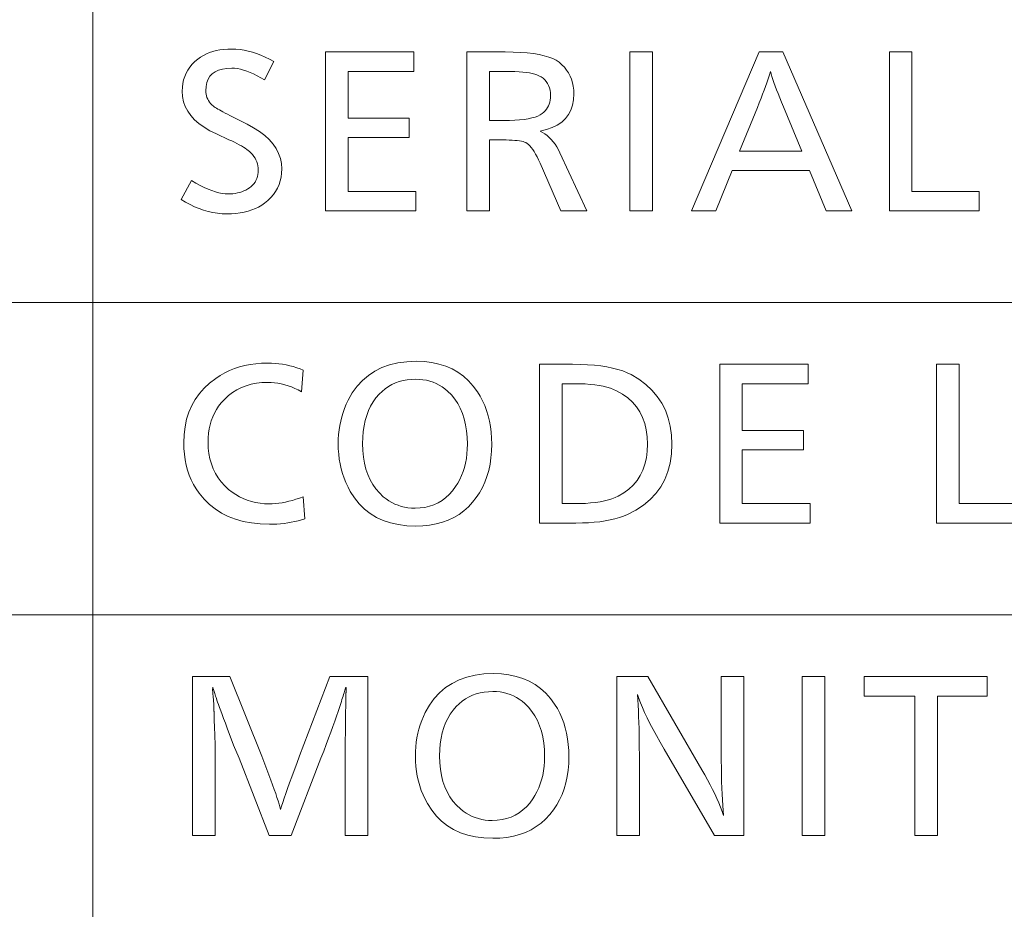
# Model space of a CAD drawing. Extents: x 34 to 821, y 43 to 545.
# Drawn here: x 658 to 671, y 121 to 132 of the extents above; entities that cross this region are included whole.
import ezdxf

# ---------------------------------------------------------------- set-up
doc = ezdxf.new("R2010")
doc.units = 0

msp = doc.modelspace()

# ---------------------------------------------------------------- linework, layer by layer
at = {"color": 0, "lineweight": 13}
for p, q in [((659.057495, 219.044678), (659.057495, 46.002747)), ((645.739136, 128.590912), (821.000549, 128.590912)), ((645.739136, 124.658142), (821.000549, 124.658142))]:
    msp.add_line(p, q, dxfattribs=at)
for points in [[(661.333618, 131.627533), (661.218384, 131.395844), (661.170593, 131.423889), (661.124207, 131.44899), (661.079224, 131.471146), (661.035706, 131.490341), (660.993591, 131.506577), (660.952881, 131.519867), (660.913574, 131.530212), (660.875671, 131.537582), (660.839233, 131.542023), (660.804199, 131.543503), (660.742126, 131.540649), (660.686646, 131.53212), (660.637634, 131.517883), (660.595215, 131.497971), (660.559326, 131.472366), (660.529907, 131.441071), (660.50708, 131.404083), (660.490723, 131.361404), (660.480957, 131.313034), (660.477661, 131.258987), (660.478638, 131.236755), (660.481506, 131.215195), (660.486328, 131.194305), (660.493042, 131.174088), (660.501648, 131.154541), (660.512207, 131.135666), (660.524719, 131.117462), (660.539124, 131.099945), (660.555481, 131.083084), (660.57373, 131.06691), (660.584167, 131.058807), (660.596924, 131.049866), (660.611938, 131.04007), (660.629211, 131.029449), (660.648743, 131.01799), (660.670532, 131.005676), (660.694519, 130.992538), (660.720825, 130.978546), (660.74939, 130.96373), (660.780212, 130.948059), (660.997498, 130.838821), (661.080505, 130.79364), (661.154785, 130.745987), (661.220337, 130.695877), (661.277161, 130.64328), (661.325195, 130.588211), (661.364502, 130.53067), (661.395142, 130.470657), (661.416992, 130.408173), (661.430054, 130.343216), (661.434448, 130.275787), (661.432312, 130.223068), (661.425781, 130.172455), (661.414978, 130.123947), (661.399902, 130.07756), (661.380432, 130.033295), (661.356628, 129.991135), (661.328552, 129.95108), (661.296143, 129.913147), (661.259399, 129.877319), (661.218384, 129.843613), (661.182068, 129.818069), (661.143188, 129.795212), (661.101868, 129.77504), (661.057983, 129.757568), (661.011597, 129.742783), (660.962646, 129.730682), (660.911194, 129.721268), (660.857239, 129.714539), (660.800781, 129.71051), (660.74176, 129.709167), (660.682861, 129.710983), (660.624329, 129.716461), (660.566101, 129.725586), (660.508179, 129.738358), (660.450623, 129.754776), (660.393433, 129.774857), (660.336548, 129.798569), (660.280029, 129.825943), (660.223816, 129.856964), (660.167969, 129.891632), (660.297607, 130.128128), (660.353394, 130.096191), (660.407104, 130.067627), (660.458557, 130.042419), (660.507935, 130.020569), (660.555115, 130.002075), (660.600098, 129.986954), (660.642944, 129.975189), (660.683655, 129.966782), (660.722229, 129.961746), (660.758606, 129.960068), (660.790039, 129.960831), (660.820496, 129.963135), (660.849915, 129.96698), (660.878418, 129.972351), (660.905945, 129.979263), (660.932434, 129.987717), (660.958008, 129.997711), (660.982544, 130.009232), (661.006104, 130.022293), (661.028687, 130.036896), (661.049194, 130.052734), (661.067566, 130.070023), (661.083801, 130.08876), (661.097839, 130.108917), (661.109741, 130.130524), (661.119446, 130.15358), (661.127014, 130.17807), (661.132385, 130.203995), (661.13562, 130.231369), (661.136719, 130.260178), (661.13562, 130.287582), (661.132385, 130.314102), (661.127014, 130.339737), (661.119446, 130.364487), (661.109741, 130.388336), (661.097839, 130.411301), (661.083801, 130.43338), (661.067566, 130.454559), (661.049194, 130.474869), (661.028687, 130.494278), (661.012695, 130.507431), (660.994446, 130.520981), (660.973999, 130.534897), (660.951294, 130.54921), (660.926331, 130.563904), (660.89917, 130.578979), (660.869751, 130.594452), (660.838135, 130.610291), (660.80426, 130.626526), (660.768188, 130.643143), (660.610901, 130.715164), (660.529236, 130.755554), (660.456177, 130.798904), (660.391724, 130.845245), (660.335876, 130.894562), (660.288574, 130.946854), (660.249878, 131.002121), (660.219849, 131.060379), (660.198364, 131.121597), (660.185425, 131.185806), (660.181152, 131.252975), (660.183105, 131.302399), (660.189026, 131.349838), (660.198853, 131.395279), (660.212646, 131.438721), (660.230347, 131.480164), (660.252014, 131.519623), (660.277588, 131.557098), (660.307129, 131.592575), (660.340637, 131.626053), (660.378052, 131.657547), (660.411682, 131.681717), (660.447388, 131.703354), (660.485168, 131.722443), (660.524963, 131.738983), (660.566772, 131.752975), (660.610657, 131.764435), (660.656616, 131.773346), (660.704529, 131.779709), (660.754578, 131.783524), (660.80658, 131.78479), (660.857483, 131.783218), (660.908752, 131.778503), (660.960388, 131.770645), (661.012512, 131.759628), (661.065002, 131.745483), (661.11792, 131.72818), (661.171204, 131.707733), (661.224915, 131.684143), (661.279053, 131.65741)], [(663.097107, 131.747574), (663.097107, 131.502686), (662.269958, 131.502686), (662.269958, 130.913239), (663.03949, 130.913239), (663.03949, 130.66954), (662.269958, 130.66954), (662.269958, 129.992477), (663.123535, 129.992477), (663.123535, 129.747574), (661.985474, 129.747574), (661.985474, 131.747574)], [(663.765808, 131.747574), (664.245972, 131.747574), (664.345703, 131.746277), (664.438354, 131.742386), (664.523926, 131.735916), (664.602478, 131.726837), (664.67395, 131.715164), (664.738342, 131.700897), (664.795715, 131.684052), (664.846008, 131.664597), (664.889282, 131.642563), (664.925415, 131.61792), (664.960815, 131.587357), (664.992432, 131.554733), (665.020325, 131.520035), (665.044556, 131.483276), (665.065002, 131.444458), (665.081726, 131.403564), (665.094788, 131.360611), (665.104065, 131.315598), (665.10968, 131.268509), (665.111511, 131.21936), (665.107239, 131.144882), (665.094543, 131.076553), (665.073242, 131.014374), (665.043518, 130.958328), (665.005249, 130.908447), (664.958557, 130.8647), (664.903259, 130.827103), (664.839539, 130.795639), (664.767273, 130.77034), (664.686523, 130.751175), (664.717346, 130.734833), (664.746887, 130.716034), (664.775085, 130.694778), (664.802002, 130.671082), (664.827576, 130.644943), (664.851929, 130.616348), (664.874939, 130.585297), (664.896667, 130.551804), (664.917114, 130.515854), (664.936218, 130.477463), (665.27478, 129.747574), (664.945862, 129.747574), (664.686523, 130.346619), (664.667908, 130.38855), (664.649353, 130.426956), (664.63092, 130.461823), (664.61261, 130.493179), (664.594421, 130.520981), (664.576355, 130.545273), (664.558411, 130.566025), (664.540588, 130.583252), (664.522888, 130.596954), (664.505249, 130.607117), (664.490479, 130.613281), (664.472595, 130.61879), (664.451477, 130.623657), (664.427307, 130.627869), (664.399902, 130.631424), (664.369446, 130.634354), (664.335754, 130.636612), (664.299011, 130.638245), (664.259033, 130.639206), (664.215942, 130.639542), (664.050293, 130.639542), (664.050293, 129.747574), (663.765808, 129.747574)], [(666.101929, 131.747574), (666.101929, 129.747574), (665.817383, 129.747574), (665.817383, 131.747574)], [(667.744141, 131.747574), (668.612122, 129.747574), (668.290405, 129.747574), (668.080322, 130.252975), (667.106689, 130.252975), (666.900208, 129.747574), (666.592896, 129.747574), (667.445251, 131.747574)], [(669.368408, 131.747574), (669.368408, 129.992477), (670.213562, 129.992477), (670.213562, 129.747574), (669.083923, 129.747574), (669.083923, 131.747574)], [(664.050293, 131.502686), (664.050293, 130.885635), (664.226746, 130.885635), (664.299683, 130.88649), (664.367188, 130.889038), (664.42926, 130.893311), (664.485901, 130.899277), (664.537109, 130.906937), (664.582886, 130.916321), (664.62323, 130.927399), (664.658142, 130.940186), (664.687683, 130.954666), (664.711731, 130.970871), (664.731812, 130.988052), (664.749817, 131.006454), (664.765625, 131.026077), (664.779358, 131.046936), (664.791016, 131.069), (664.800476, 131.0923), (664.807861, 131.116837), (664.813171, 131.142578), (664.816345, 131.169556), (664.817383, 131.197754), (664.815918, 131.232895), (664.811523, 131.265808), (664.804199, 131.296478), (664.793945, 131.324905), (664.780762, 131.35112), (664.764648, 131.375092), (664.745605, 131.396835), (664.723694, 131.416336), (664.698792, 131.433609), (664.670959, 131.448654), (664.646912, 131.458923), (664.619019, 131.468109), (664.58728, 131.476212), (664.551636, 131.483231), (664.512207, 131.489182), (664.468811, 131.494034), (664.421631, 131.497818), (664.370544, 131.500519), (664.315613, 131.502136), (664.256775, 131.502686)], [(667.980652, 130.497879), (667.750183, 131.056107), (667.72583, 131.115021), (667.703308, 131.170776), (667.682556, 131.223358), (667.663574, 131.272766), (667.646301, 131.319), (667.63092, 131.362076), (667.617249, 131.401978), (667.605347, 131.438721), (667.595215, 131.47229), (667.586914, 131.502686), (667.577698, 131.47113), (667.566895, 131.436508), (667.554443, 131.398819), (667.540405, 131.358047), (667.52478, 131.314209), (667.507507, 131.267288), (667.488647, 131.2173), (667.468201, 131.164246), (667.446106, 131.108109), (667.422424, 131.048904), (667.199158, 130.497879)], [(661.70575, 127.739166), (661.682922, 127.469063), (661.640686, 127.491417), (661.598328, 127.511414), (661.555969, 127.52906), (661.51355, 127.544357), (661.471069, 127.557297), (661.428528, 127.567886), (661.385986, 127.576118), (661.343384, 127.582001), (661.300659, 127.585533), (661.257996, 127.586708), (661.185364, 127.584114), (661.115784, 127.57634), (661.049316, 127.56337), (660.986023, 127.545219), (660.92572, 127.521881), (660.868591, 127.493362), (660.814514, 127.459648), (660.76355, 127.420753), (660.715698, 127.376671), (660.670959, 127.327408), (660.639709, 127.286575), (660.611755, 127.243805), (660.587036, 127.199089), (660.565674, 127.15242), (660.547607, 127.103813), (660.532776, 127.053261), (660.521301, 127.000763), (660.513062, 126.946327), (660.508118, 126.889938), (660.50647, 126.831604), (660.509094, 126.759132), (660.516846, 126.689613), (660.529785, 126.623047), (660.547974, 126.559433), (660.571289, 126.498772), (660.599854, 126.441063), (660.633545, 126.386314), (660.672424, 126.334511), (660.716492, 126.285667), (660.765808, 126.239769), (660.809326, 126.205101), (660.854553, 126.17408), (660.901428, 126.146706), (660.949951, 126.122986), (661.000183, 126.102913), (661.052002, 126.086494), (661.10553, 126.073723), (661.160706, 126.064598), (661.217529, 126.05912), (661.276001, 126.057297), (661.315308, 126.058182), (661.355408, 126.060852), (661.396362, 126.065292), (661.43811, 126.07151), (661.480652, 126.079506), (661.524048, 126.089279), (661.568237, 126.10083), (661.613281, 126.114151), (661.659119, 126.129257), (661.70575, 126.146133), (661.726135, 125.86882), (661.684082, 125.85582), (661.641418, 125.844185), (661.598145, 125.833923), (661.55426, 125.825027), (661.509766, 125.817505), (661.464722, 125.81134), (661.419006, 125.806557), (661.372742, 125.803131), (661.325867, 125.801079), (661.278381, 125.800392), (661.162598, 125.804306), (661.052856, 125.816048), (660.94928, 125.835617), (660.851807, 125.863014), (660.760376, 125.898232), (660.675049, 125.941284), (660.595886, 125.992157), (660.522766, 126.050865), (660.45575, 126.117393), (660.394836, 126.19175), (660.357849, 126.245415), (660.324829, 126.301231), (660.295654, 126.359215), (660.270386, 126.419365), (660.248962, 126.481667), (660.231445, 126.546135), (660.217834, 126.612762), (660.20813, 126.681549), (660.202271, 126.752495), (660.200378, 126.825607), (660.204346, 126.929649), (660.216431, 127.02858), (660.236572, 127.122398), (660.264709, 127.211105), (660.300903, 127.294693), (660.345154, 127.373169), (660.3974, 127.446526), (660.457764, 127.514778), (660.526123, 127.577911), (660.602539, 127.635925), (660.658936, 127.672653), (660.717346, 127.705505), (660.777649, 127.734497), (660.839905, 127.759628), (660.904114, 127.780884), (660.970276, 127.798279), (661.038391, 127.811813), (661.108459, 127.821472), (661.18042, 127.827271), (661.254395, 127.829208), (661.303406, 127.828308), (661.351563, 127.825607), (661.398865, 127.821106), (661.445313, 127.814796), (661.490845, 127.806694), (661.535583, 127.796791), (661.579407, 127.785088), (661.622375, 127.771584), (661.66449, 127.756279)], [(663.127136, 127.852013), (663.227783, 127.84816), (663.323181, 127.836601), (663.413391, 127.817329), (663.498413, 127.790359), (663.578186, 127.755676), (663.652771, 127.713287), (663.722168, 127.663193), (663.786316, 127.605385), (663.845276, 127.539879), (663.899048, 127.46666), (663.933044, 127.411461), (663.96344, 127.353912), (663.990234, 127.294006), (664.013489, 127.23175), (664.033203, 127.167145), (664.049255, 127.100182), (664.061829, 127.030861), (664.07074, 126.95919), (664.076111, 126.88517), (664.077881, 126.8088), (664.0755, 126.720886), (664.068298, 126.636261), (664.056274, 126.554932), (664.03949, 126.476891), (664.017883, 126.402138), (663.991455, 126.330673), (663.960266, 126.262497), (663.924255, 126.197609), (663.883423, 126.136009), (663.83783, 126.077705), (663.785034, 126.020683), (663.727966, 125.969666), (663.666687, 125.924644), (663.601196, 125.885628), (663.531372, 125.852615), (663.457336, 125.825607), (663.379089, 125.804596), (663.296509, 125.789589), (663.209778, 125.780586), (663.118713, 125.777588), (663.007446, 125.781952), (662.902649, 125.795067), (662.804321, 125.81691), (662.712463, 125.847504), (662.627136, 125.886826), (662.548279, 125.934898), (662.475891, 125.991699), (662.409973, 126.057251), (662.350525, 126.131538), (662.297607, 126.214561), (662.268616, 126.268951), (662.242676, 126.32457), (662.219849, 126.381416), (662.200012, 126.439484), (662.183228, 126.498772), (662.169495, 126.559288), (662.158875, 126.621033), (662.151245, 126.683998), (662.146667, 126.748184), (662.145142, 126.813599), (662.146362, 126.872879), (662.150146, 126.931152), (662.156372, 126.988411), (662.1651, 127.04467), (662.176331, 127.099915), (662.190063, 127.154152), (662.206299, 127.207382), (662.225037, 127.259605), (662.246277, 127.310814), (662.269958, 127.361015), (662.322632, 127.454308), (662.382629, 127.537781), (662.449951, 127.611427), (662.524658, 127.675255), (662.606689, 127.729263), (662.696106, 127.773453), (662.792847, 127.807823), (662.896912, 127.832375), (663.008362, 127.847107)], [(664.680542, 127.814796), (665.093506, 127.814796), (665.190796, 127.813492), (665.282898, 127.809563), (665.369812, 127.803024), (665.451538, 127.793861), (665.528076, 127.782089), (665.599426, 127.767693), (665.665588, 127.750679), (665.726624, 127.731056), (665.78241, 127.708809), (665.833008, 127.683945), (665.93042, 127.625053), (666.017517, 127.559769), (666.094421, 127.488098), (666.161072, 127.410049), (666.217468, 127.325607), (666.263611, 127.234779), (666.2995, 127.137558), (666.325134, 127.033958), (666.340454, 126.923973), (666.345581, 126.807594), (666.340027, 126.685745), (666.323303, 126.571342), (666.295349, 126.464378), (666.256287, 126.364861), (666.206055, 126.272781), (666.144653, 126.188148), (666.072083, 126.110962), (665.988342, 126.041214), (665.893433, 125.978905), (665.787415, 125.924042), (665.738098, 125.90329), (665.685364, 125.88472), (665.629089, 125.868332), (665.569397, 125.854126), (665.506165, 125.84211), (665.439514, 125.832275), (665.369324, 125.824631), (665.295654, 125.819168), (665.218567, 125.815895), (665.137939, 125.814796), (664.680542, 125.814796)], [(668.059875, 127.814796), (668.059875, 127.569901), (667.232788, 127.569901), (667.232788, 126.980469), (668.002258, 126.980469), (668.002258, 126.736771), (667.232788, 126.736771), (667.232788, 126.0597), (668.086304, 126.0597), (668.086304, 125.814796), (666.948242, 125.814796), (666.948242, 127.814796)], [(669.963867, 127.814796), (669.963867, 126.0597), (670.809021, 126.0597), (670.809021, 125.814796), (669.679321, 125.814796), (669.679321, 127.814796)], [(663.119934, 127.626328), (663.065186, 127.624428), (663.01239, 127.618736), (662.961548, 127.609253), (662.912659, 127.595978), (662.865723, 127.578903), (662.82074, 127.558044), (662.777649, 127.533386), (662.736511, 127.504929), (662.697388, 127.472687), (662.660156, 127.436646), (662.620422, 127.3909), (662.584961, 127.341522), (662.553589, 127.288521), (662.526428, 127.231895), (662.503479, 127.171646), (662.48468, 127.107765), (662.470032, 127.04026), (662.459595, 126.969131), (662.453369, 126.894379), (662.451233, 126.816002), (662.453857, 126.729149), (662.461731, 126.646736), (662.474792, 126.568764), (662.493103, 126.495232), (662.516663, 126.426147), (662.545471, 126.361496), (662.579468, 126.301292), (662.618713, 126.245529), (662.663208, 126.194214), (662.712952, 126.147331), (662.74762, 126.119736), (662.783508, 126.095039), (662.820557, 126.07325), (662.858765, 126.054367), (662.898132, 126.038391), (662.938721, 126.025314), (662.980408, 126.015152), (663.023376, 126.007889), (663.067444, 126.003525), (663.112732, 126.002075), (663.176147, 126.004791), (663.236816, 126.012924), (663.2948, 126.026489), (663.349915, 126.045486), (663.402344, 126.069901), (663.451965, 126.099747), (663.49884, 126.135017), (663.542969, 126.175713), (663.584351, 126.221832), (663.622925, 126.273384), (663.651184, 126.317642), (663.676514, 126.363998), (663.698853, 126.412437), (663.718201, 126.462967), (663.734558, 126.515579), (663.747986, 126.57029), (663.758362, 126.627083), (663.765808, 126.685966), (663.770264, 126.746941), (663.77179, 126.809998), (663.769287, 126.895531), (663.76178, 126.976868), (663.749329, 127.053993), (663.731812, 127.126923), (663.709351, 127.195656), (663.681885, 127.260178), (663.649414, 127.320503), (663.612, 127.376625), (663.569519, 127.428543), (663.522095, 127.476265), (663.488464, 127.504776), (663.453369, 127.530289), (663.416809, 127.552795), (663.378784, 127.572304), (663.339294, 127.588806), (663.29834, 127.602318), (663.25592, 127.612816), (663.212097, 127.620323), (663.166748, 127.624825)], [(664.965088, 127.569901), (664.965088, 126.0597), (665.113892, 126.0597), (665.187744, 126.060631), (665.257568, 126.063446), (665.323364, 126.068123), (665.385132, 126.074677), (665.442871, 126.083107), (665.496521, 126.093407), (665.546204, 126.105583), (665.591797, 126.119629), (665.633362, 126.135544), (665.670959, 126.153336), (665.740967, 126.194908), (665.803589, 126.241837), (665.858887, 126.294113), (665.906799, 126.351753), (665.947327, 126.414742), (665.98053, 126.483086), (666.006348, 126.556778), (666.024719, 126.635834), (666.035828, 126.720238), (666.03949, 126.809998), (666.035583, 126.90229), (666.023865, 126.989014), (666.004395, 127.070168), (665.977051, 127.145752), (665.941956, 127.215759), (665.899048, 127.280205), (665.848328, 127.339073), (665.789795, 127.392372), (665.72345, 127.440109), (665.649353, 127.482269), (665.612671, 127.498917), (665.572327, 127.513817), (665.528381, 127.526962), (665.480713, 127.538353), (665.429321, 127.547997), (665.374329, 127.555878), (665.315613, 127.562012), (665.253296, 127.566399), (665.187256, 127.569023), (665.117493, 127.569901)], [(662.518494, 123.882027), (662.518494, 121.882027), (662.233948, 121.882027), (662.233948, 123.023689), (662.234009, 123.038033), (662.234131, 123.05706), (662.234375, 123.080772), (662.234741, 123.109161), (662.235168, 123.142235), (662.235718, 123.179993), (662.236328, 123.222427), (662.237061, 123.269547), (662.237854, 123.321342), (662.23877, 123.377831), (662.23999, 123.562706), (662.23999, 123.57177), (662.240051, 123.581192), (662.240173, 123.590973), (662.240356, 123.60112), (662.24054, 123.611626), (662.240845, 123.62249), (662.24115, 123.633713), (662.241516, 123.645294), (662.241943, 123.657242), (662.242371, 123.669548), (662.242798, 123.675377), (662.243225, 123.680878), (662.243591, 123.686043), (662.243896, 123.690865), (662.244141, 123.695358), (662.244385, 123.699509), (662.244568, 123.703323), (662.24469, 123.70681), (662.244751, 123.709953), (662.244751, 123.712761), (662.244751, 123.716164), (662.24469, 123.719627), (662.244568, 123.723167), (662.244385, 123.726784), (662.244141, 123.730469), (662.243896, 123.73423), (662.243591, 123.73806), (662.243225, 123.741959), (662.242798, 123.745934), (662.242371, 123.749977), (662.23877, 123.737976), (662.234497, 123.72435), (662.229736, 123.709404), (662.224548, 123.693138), (662.218994, 123.675545), (662.212952, 123.656639), (662.206482, 123.636414), (662.199585, 123.614861), (662.192261, 123.591995), (662.184509, 123.567802), (662.176331, 123.542297), (662.160889, 123.493698), (662.143372, 123.44059), (662.123718, 123.382965), (662.10199, 123.320831), (662.078186, 123.254181), (662.052307, 123.183014), (662.024353, 123.107338), (661.994263, 123.027145), (661.962097, 122.942436), (661.927856, 122.853218), (661.553284, 121.882027), (661.276001, 121.882027), (660.897827, 122.853218), (660.825806, 123.017685), (660.747742, 123.231369), (660.724304, 123.294456), (660.702942, 123.352142), (660.683716, 123.404419), (660.666504, 123.451302), (660.651428, 123.492775), (660.638428, 123.528847), (660.627502, 123.559525), (660.618713, 123.584793), (660.611938, 123.60466), (660.6073, 123.619125), (660.601929, 123.635994), (660.596802, 123.652016), (660.591919, 123.667206), (660.587341, 123.681549), (660.583008, 123.695053), (660.578918, 123.707718), (660.575134, 123.719543), (660.571594, 123.73053), (660.568298, 123.740677), (660.565308, 123.749977), (660.565308, 123.748703), (660.565247, 123.746811), (660.565186, 123.744286), (660.565125, 123.741142), (660.565002, 123.737373), (660.56488, 123.732979), (660.564697, 123.727959), (660.564514, 123.722321), (660.564331, 123.716049), (660.564087, 123.70916), (660.564209, 123.706284), (660.564575, 123.700996), (660.565186, 123.693314), (660.56604, 123.683228), (660.567078, 123.670746), (660.56842, 123.655861), (660.570007, 123.638573), (660.571777, 123.618889), (660.573792, 123.596794), (660.576111, 123.572304), (660.577026, 123.561646), (660.57782, 123.550797), (660.578552, 123.539749), (660.579163, 123.528511), (660.579712, 123.517082), (660.580139, 123.505463), (660.580444, 123.493652), (660.580688, 123.481644), (660.580872, 123.469452), (660.580933, 123.457062), (660.581116, 123.452034), (660.58136, 123.447021), (660.581543, 123.442039), (660.581665, 123.437088), (660.581787, 123.432152), (660.581909, 123.427238), (660.58197, 123.422356), (660.582031, 123.417496), (660.582092, 123.412651), (660.582092, 123.407837), (660.582336, 123.404205), (660.582581, 123.399536), (660.582825, 123.393829), (660.583069, 123.3871), (660.583313, 123.379326), (660.583557, 123.370529), (660.583801, 123.360695), (660.584045, 123.349831), (660.58429, 123.337936), (660.584534, 123.325005), (660.585022, 123.310707), (660.58551, 123.29615), (660.58606, 123.281319), (660.586609, 123.266235), (660.587219, 123.250877), (660.58783, 123.23526), (660.58844, 123.219376), (660.589111, 123.203232), (660.589783, 123.186821), (660.590515, 123.170143), (660.591431, 123.147964), (660.592224, 123.127022), (660.592957, 123.107338), (660.593567, 123.088898), (660.594116, 123.071709), (660.594543, 123.055763), (660.594849, 123.041069), (660.595093, 123.027626), (660.595276, 123.015427), (660.595337, 123.004478), (660.595337, 121.882027), (660.310791, 121.882027), (660.310791, 123.882027), (660.778992, 123.882027), (661.183533, 122.878426), (661.247192, 122.712761), (661.273315, 122.643745), (661.297485, 122.578835), (661.319702, 122.518036), (661.339966, 122.461334), (661.358215, 122.408745), (661.374512, 122.360252), (661.388855, 122.315872), (661.401245, 122.275597), (661.411621, 122.239426), (661.420044, 122.207359), (661.431946, 122.24868), (661.446472, 122.295815), (661.463745, 122.348755), (661.483643, 122.407501), (661.506165, 122.472069), (661.531372, 122.542442), (661.559265, 122.618622), (661.589844, 122.700615), (661.623047, 122.788414), (661.658936, 122.882027), (662.04071, 123.882027)], [(664.098328, 123.919243), (664.198975, 123.91539), (664.294373, 123.903831), (664.384583, 123.88456), (664.469604, 123.85759), (664.549377, 123.822906), (664.623962, 123.780518), (664.693359, 123.730423), (664.757507, 123.672615), (664.816467, 123.607109), (664.870239, 123.53389), (664.904236, 123.478691), (664.934631, 123.421143), (664.961426, 123.361237), (664.98468, 123.298981), (665.004395, 123.234375), (665.020447, 123.167412), (665.03302, 123.098091), (665.041931, 123.026421), (665.047302, 122.9524), (665.049072, 122.87603), (665.046692, 122.788116), (665.03949, 122.703491), (665.027466, 122.622162), (665.010681, 122.544121), (664.989075, 122.469368), (664.962646, 122.397903), (664.931458, 122.329727), (664.895447, 122.264839), (664.854614, 122.203239), (664.809021, 122.144936), (664.756226, 122.087914), (664.699158, 122.036896), (664.637878, 121.991875), (664.572327, 121.952858), (664.502563, 121.919846), (664.428528, 121.892838), (664.350281, 121.871826), (664.2677, 121.856819), (664.180969, 121.847816), (664.089905, 121.844818), (663.978638, 121.849182), (663.87384, 121.862297), (663.775513, 121.88414), (663.683655, 121.914734), (663.598328, 121.954056), (663.51947, 122.002129), (663.447021, 122.058929), (663.381165, 122.124481), (663.321716, 122.198769), (663.268799, 122.281792), (663.239807, 122.336182), (663.213867, 122.3918), (663.19104, 122.448647), (663.171204, 122.506714), (663.154419, 122.566002), (663.140686, 122.626518), (663.130066, 122.688263), (663.122437, 122.751228), (663.117859, 122.815414), (663.116333, 122.880829), (663.117554, 122.940109), (663.121338, 122.998383), (663.127563, 123.055641), (663.136292, 123.1119), (663.147522, 123.167145), (663.161255, 123.221382), (663.17749, 123.274612), (663.196228, 123.326836), (663.217468, 123.378044), (663.24115, 123.428246), (663.293823, 123.521538), (663.353821, 123.605011), (663.421143, 123.678658), (663.49585, 123.742485), (663.577881, 123.796494), (663.667297, 123.840683), (663.764038, 123.875053), (663.868103, 123.899605), (663.979553, 123.914337)], [(667.250793, 123.882027), (667.250793, 121.882027), (666.882202, 121.882027), (666.249573, 122.967262), (666.19928, 123.054512), (666.152649, 123.137634), (666.10968, 123.216629), (666.070374, 123.291489), (666.034668, 123.362221), (666.002686, 123.428825), (665.974304, 123.491295), (665.949524, 123.549644), (665.928467, 123.603851), (665.911011, 123.653938), (665.915833, 123.588272), (665.920105, 123.520447), (665.923889, 123.450455), (665.927185, 123.378311), (665.929932, 123.304001), (665.93219, 123.227531), (665.93396, 123.148895), (665.935242, 123.068108), (665.935974, 122.985153), (665.936218, 122.90004), (665.936218, 121.882027), (665.651733, 121.882027), (665.651733, 123.882027), (666.04187, 123.882027), (666.723755, 122.705559), (666.759766, 122.642555), (666.793884, 122.580803), (666.82605, 122.520302), (666.856323, 122.461044), (666.884644, 122.403038), (666.911011, 122.346283), (666.935547, 122.290771), (666.958069, 122.236511), (666.97876, 122.183495), (666.997498, 122.131729), (666.99176, 122.193413), (666.986694, 122.258888), (666.982178, 122.328156), (666.978271, 122.401215), (666.974976, 122.478065), (666.97229, 122.558716), (666.970154, 122.643158), (666.968689, 122.731392), (666.967773, 122.823425), (666.967468, 122.919243), (666.967468, 123.882027)], [(668.271179, 123.882027), (668.271179, 121.882027), (667.986694, 121.882027), (667.986694, 123.882027)], [(670.315613, 123.882027), (670.315613, 123.637131), (669.690125, 123.637131), (669.690125, 121.882027), (669.40564, 121.882027), (669.40564, 123.637131), (668.765808, 123.637131), (668.765808, 123.882027)], [(664.091125, 123.693558), (664.036377, 123.691658), (663.983582, 123.685966), (663.932739, 123.676483), (663.88385, 123.663208), (663.836914, 123.646133), (663.791931, 123.625275), (663.74884, 123.600616), (663.707703, 123.572159), (663.668579, 123.539917), (663.631348, 123.503876), (663.591614, 123.45813), (663.556152, 123.408752), (663.52478, 123.355751), (663.49762, 123.299126), (663.47467, 123.238876), (663.455872, 123.174995), (663.441223, 123.107491), (663.430786, 123.036362), (663.4245, 122.961609), (663.422424, 122.883232), (663.425049, 122.796379), (663.432922, 122.713966), (663.445984, 122.635994), (663.464294, 122.562462), (663.487854, 122.493378), (663.516663, 122.428726), (663.550659, 122.368523), (663.589905, 122.312759), (663.634399, 122.261444), (663.684143, 122.214561), (663.718811, 122.186966), (663.7547, 122.16227), (663.791748, 122.14048), (663.829956, 122.121597), (663.869324, 122.105621), (663.909912, 122.092545), (663.951599, 122.082382), (663.994568, 122.075119), (664.038635, 122.070755), (664.083923, 122.069305), (664.147339, 122.072021), (664.208008, 122.080154), (664.26593, 122.093719), (664.321106, 122.112717), (664.373535, 122.137131), (664.423157, 122.166977), (664.470032, 122.202248), (664.51416, 122.242943), (664.555542, 122.289063), (664.594116, 122.340614), (664.622375, 122.384872), (664.647705, 122.431229), (664.670044, 122.479668), (664.689392, 122.530197), (664.70575, 122.582809), (664.719177, 122.63752), (664.729553, 122.694313), (664.737, 122.753197), (664.741455, 122.814171), (664.742981, 122.877228), (664.740479, 122.962761), (664.732971, 123.044098), (664.72052, 123.121223), (664.703003, 123.194153), (664.680542, 123.262886), (664.653076, 123.327408), (664.620605, 123.387733), (664.583191, 123.443855), (664.54071, 123.495773), (664.493286, 123.543495), (664.459656, 123.572006), (664.424561, 123.597519), (664.388, 123.620026), (664.349976, 123.639534), (664.310486, 123.656036), (664.269531, 123.669548), (664.227112, 123.680046), (664.183228, 123.687553), (664.137939, 123.692055)]]:
    msp.add_lwpolyline(points, close=True, dxfattribs=at)

doc.saveas('drawing.dxf')
